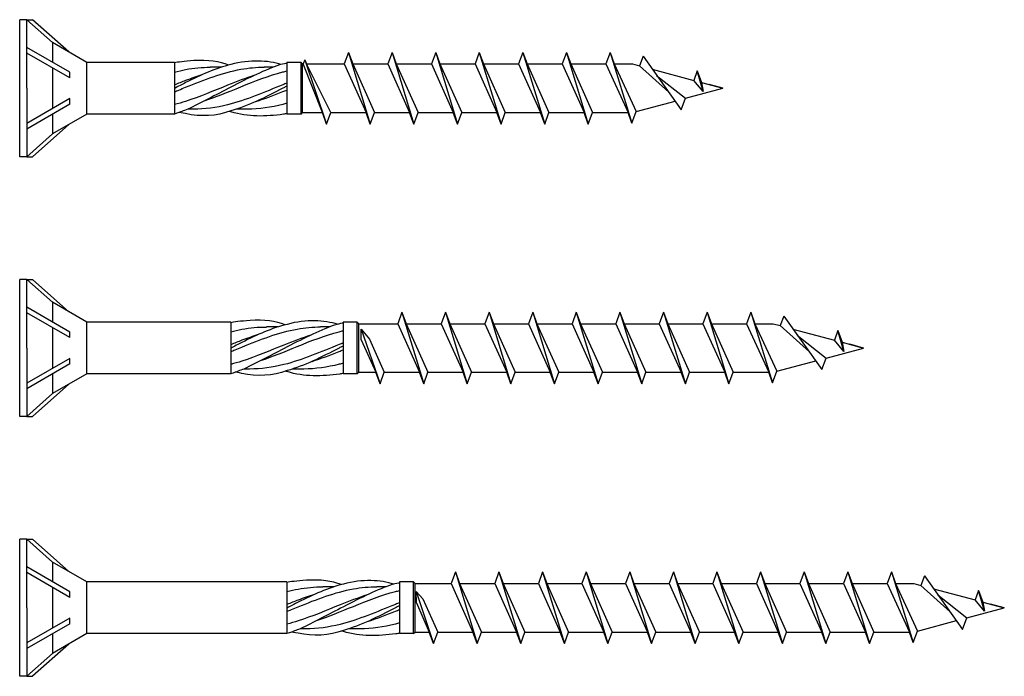
# Model space of a CAD drawing. Units: millimetres. Extents: x 1013 to 1689, y 100 to 2258.
# Drawn here: x 1094 to 1164, y 1681 to 1728 of the extents above; entities that cross this region are included whole.
import ezdxf

# ---------------------------------------------------------------- set-up
doc = ezdxf.new("R2010")
doc.units = ezdxf.units.MM
doc.layers.add('SuP-Sichtbare-Kanten', color=7, linetype='Continuous', lineweight=25)

msp = doc.modelspace()

# ---------------------------------------------------------------- linework, layer by layer
for p, q in [((1094.625, 1728.026), (1094.125, 1728.026)), ((1094.125, 1718.276), (1094.125, 1728.026)), ((1094.625, 1723.151), (1094.625, 1728.026)), ((1096.465, 1726.399), (1094.625, 1728.026)), ((1094.625, 1728.026), (1095.025, 1728.026)), ((1097.619, 1725.733), (1095.025, 1728.026)), ((1098.905, 1724.991), (1096.465, 1726.399)), ((1096.465, 1726.399), (1096.465, 1724.991)), ((1097.685, 1724.287), (1094.625, 1726.053)), ((1097.685, 1723.887), (1094.625, 1725.653)), ((1117.498, 1725.701), (1117.197, 1724.876)), ((1117.498, 1725.701), (1117.798, 1724.876)), ((1117.498, 1725.701), (1119.048, 1720.601)), ((1120.598, 1725.701), (1120.297, 1724.876)), ((1120.598, 1725.701), (1120.898, 1724.876)), ((1120.598, 1725.701), (1122.148, 1720.601)), ((1123.698, 1725.701), (1123.397, 1724.876)), ((1123.698, 1725.701), (1123.998, 1724.876)), ((1123.698, 1725.701), (1125.248, 1720.601)), ((1126.798, 1725.701), (1126.497, 1724.876)), ((1126.798, 1725.701), (1127.098, 1724.876)), ((1126.798, 1725.701), (1128.348, 1720.601)), ((1129.898, 1725.701), (1129.597, 1724.876)), ((1129.898, 1725.701), (1130.198, 1724.876)), ((1129.898, 1725.701), (1131.448, 1720.601)), ((1132.998, 1725.701), (1132.697, 1724.876)), ((1132.998, 1725.701), (1133.298, 1724.876)), ((1132.998, 1725.701), (1134.548, 1720.601)), ((1136.098, 1725.701), (1135.797, 1724.876)), ((1136.098, 1725.701), (1136.398, 1724.876)), ((1136.098, 1725.701), (1137.648, 1720.671)), ((1105.125, 1724.991), (1098.905, 1724.991)), ((1098.905, 1721.311), (1098.905, 1724.991)), ((1105.125, 1724.991), (1105.125, 1721.311)), ((1114.125, 1724.991), (1113.125, 1724.991)), ((1113.125, 1724.991), (1113.125, 1721.311)), ((1114.125, 1721.311), (1114.125, 1724.991)), ((1114.125, 1724.991), (1114.24, 1724.876)), ((1114.24, 1721.426), (1114.24, 1724.876)), ((1114.24, 1724.876), (1114.287, 1724.876)), ((1114.398, 1725.178), (1114.287, 1724.876)), ((1115.647, 1721.426), (1114.287, 1724.876)), ((1114.398, 1725.178), (1114.508, 1724.876)), ((1114.398, 1725.178), (1115.948, 1720.601)), ((1114.508, 1724.876), (1117.197, 1724.876)), ((1116.248, 1721.426), (1114.508, 1724.876)), ((1117.197, 1724.876), (1118.747, 1721.426)), ((1117.798, 1724.876), (1120.297, 1724.876)), ((1117.798, 1724.876), (1119.348, 1721.426)), ((1120.297, 1724.876), (1121.847, 1721.426)), ((1120.898, 1724.876), (1123.397, 1724.876)), ((1120.898, 1724.876), (1122.448, 1721.426)), ((1123.397, 1724.876), (1124.947, 1721.426)), ((1123.998, 1724.876), (1126.497, 1724.876)), ((1123.998, 1724.876), (1125.548, 1721.426)), ((1126.497, 1724.876), (1128.047, 1721.426)), ((1127.098, 1724.876), (1129.597, 1724.876)), ((1127.098, 1724.876), (1128.648, 1721.426)), ((1129.597, 1724.876), (1131.147, 1721.426)), ((1130.198, 1724.876), (1132.697, 1724.876)), ((1130.198, 1724.876), (1131.748, 1721.426)), ((1132.697, 1724.876), (1134.247, 1721.426)), ((1133.298, 1724.876), (1135.797, 1724.876)), ((1133.298, 1724.876), (1134.848, 1721.426)), ((1135.797, 1724.876), (1137.373, 1721.426)), ((1136.398, 1724.876), (1137.687, 1724.876)), ((1136.398, 1724.876), (1137.948, 1721.496)), ((1138.44, 1725.419), (1138.193, 1724.74)), ((1138.44, 1725.419), (1141.163, 1721.613)), ((1096.465, 1724.591), (1096.465, 1721.711)), ((1097.685, 1723.887), (1097.685, 1724.287)), ((1138.193, 1724.74), (1140.266, 1722.866)), ((1142.298, 1724.385), (1142.051, 1723.707)), ((1142.298, 1724.385), (1142.598, 1723.56)), ((1142.71, 1722.909), (1142.298, 1724.385)), ((1139.409, 1724.064), (1141.464, 1722.438)), ((1142.71, 1722.909), (1142.051, 1723.707)), ((1142.598, 1723.56), (1142.71, 1722.909)), ((1144.125, 1723.151), (1143.153, 1723.411)), ((1094.625, 1723.151), (1094.625, 1718.276)), ((1097.685, 1722.415), (1094.625, 1720.648)), ((1097.685, 1722.015), (1094.625, 1720.248)), ((1097.685, 1722.015), (1097.685, 1722.415)), ((1141.163, 1721.613), (1141.464, 1722.438)), ((1098.905, 1721.311), (1096.465, 1719.902)), ((1096.465, 1721.311), (1096.465, 1719.902)), ((1105.125, 1721.311), (1098.905, 1721.311)), ((1114.125, 1721.311), (1113.125, 1721.311)), ((1114.125, 1721.311), (1114.24, 1721.426)), ((1114.24, 1721.426), (1115.647, 1721.426)), ((1115.948, 1720.601), (1115.647, 1721.426)), ((1115.948, 1720.601), (1116.248, 1721.426)), ((1116.248, 1721.426), (1118.747, 1721.426)), ((1119.048, 1720.601), (1118.747, 1721.426)), ((1119.048, 1720.601), (1119.348, 1721.426)), ((1119.348, 1721.426), (1121.847, 1721.426)), ((1122.148, 1720.601), (1121.847, 1721.426)), ((1122.148, 1720.601), (1122.448, 1721.426)), ((1122.448, 1721.426), (1124.947, 1721.426)), ((1125.248, 1720.601), (1124.947, 1721.426)), ((1125.248, 1720.601), (1125.548, 1721.426)), ((1125.548, 1721.426), (1128.047, 1721.426)), ((1128.348, 1720.601), (1128.047, 1721.426)), ((1128.348, 1720.601), (1128.648, 1721.426)), ((1128.648, 1721.426), (1131.147, 1721.426)), ((1131.448, 1720.601), (1131.147, 1721.426)), ((1131.448, 1720.601), (1131.748, 1721.426)), ((1131.748, 1721.426), (1134.247, 1721.426)), ((1134.548, 1720.601), (1134.247, 1721.426)), ((1134.548, 1720.601), (1134.848, 1721.426)), ((1134.848, 1721.426), (1137.373, 1721.426)), ((1137.648, 1720.671), (1137.373, 1721.426)), ((1137.648, 1720.671), (1137.948, 1721.496)), ((1096.465, 1719.902), (1094.625, 1718.276)), ((1097.619, 1720.569), (1095.025, 1718.276)), ((1094.625, 1718.276), (1094.125, 1718.276)), ((1094.625, 1718.276), (1095.025, 1718.276)), ((1094.625, 1709.544), (1094.125, 1709.544)), ((1094.125, 1699.794), (1094.125, 1709.544)), ((1094.625, 1704.669), (1094.625, 1709.544)), ((1096.465, 1707.918), (1094.625, 1709.544)), ((1094.625, 1709.544), (1095.025, 1709.544)), ((1097.619, 1707.251), (1095.025, 1709.544)), ((1097.685, 1705.805), (1094.625, 1707.572)), ((1098.905, 1706.509), (1096.465, 1707.918)), ((1096.465, 1707.918), (1096.465, 1706.509)), ((1097.685, 1705.405), (1094.625, 1707.172)), ((1121.298, 1707.219), (1120.997, 1706.394)), ((1121.298, 1707.219), (1121.598, 1706.394)), ((1121.298, 1707.219), (1122.848, 1702.119)), ((1124.398, 1707.219), (1124.097, 1706.394)), ((1124.398, 1707.219), (1124.698, 1706.394)), ((1124.398, 1707.219), (1125.948, 1702.119)), ((1127.498, 1707.219), (1127.197, 1706.394)), ((1127.498, 1707.219), (1127.798, 1706.394)), ((1127.498, 1707.219), (1129.048, 1702.119)), ((1130.598, 1707.219), (1130.297, 1706.394)), ((1130.598, 1707.219), (1130.898, 1706.394)), ((1130.598, 1707.219), (1132.148, 1702.119)), ((1133.698, 1707.219), (1133.397, 1706.394)), ((1133.698, 1707.219), (1133.998, 1706.394)), ((1133.698, 1707.219), (1135.248, 1702.119)), ((1136.798, 1707.219), (1136.497, 1706.394)), ((1136.798, 1707.219), (1137.098, 1706.394)), ((1136.798, 1707.219), (1138.348, 1702.119)), ((1139.898, 1707.219), (1139.597, 1706.394)), ((1139.898, 1707.219), (1140.198, 1706.394)), ((1139.898, 1707.219), (1141.448, 1702.119)), ((1142.998, 1707.219), (1142.697, 1706.394)), ((1142.998, 1707.219), (1143.298, 1706.394)), ((1142.998, 1707.219), (1144.548, 1702.119)), ((1146.098, 1707.219), (1145.797, 1706.394)), ((1146.098, 1707.219), (1146.398, 1706.394)), ((1146.098, 1707.219), (1147.648, 1702.189)), ((1148.44, 1706.937), (1148.193, 1706.258)), ((1148.44, 1706.937), (1151.163, 1703.131)), ((1096.465, 1706.109), (1096.465, 1703.229)), ((1109.125, 1706.509), (1098.905, 1706.509)), ((1098.905, 1702.829), (1098.905, 1706.509)), ((1109.125, 1706.509), (1109.125, 1702.829)), ((1118.125, 1706.509), (1117.125, 1706.509)), ((1117.125, 1706.509), (1117.125, 1702.829)), ((1118.125, 1702.829), (1118.125, 1706.509)), ((1118.125, 1706.509), (1118.24, 1706.394)), ((1118.24, 1702.944), (1118.24, 1706.394)), ((1118.24, 1706.394), (1120.997, 1706.394)), ((1118.407, 1706.012), (1119.748, 1702.119)), ((1118.407, 1705.259), (1118.407, 1706.012)), ((1118.407, 1706.012), (1118.986, 1705.308)), ((1120.997, 1706.394), (1122.547, 1702.944)), ((1121.598, 1706.394), (1124.097, 1706.394)), ((1121.598, 1706.394), (1123.148, 1702.944)), ((1124.097, 1706.394), (1125.647, 1702.944)), ((1124.698, 1706.394), (1127.197, 1706.394)), ((1124.698, 1706.394), (1126.248, 1702.944)), ((1127.197, 1706.394), (1128.747, 1702.944)), ((1127.798, 1706.394), (1130.297, 1706.394)), ((1127.798, 1706.394), (1129.348, 1702.944)), ((1130.297, 1706.394), (1131.847, 1702.944)), ((1130.898, 1706.394), (1133.397, 1706.394)), ((1130.898, 1706.394), (1132.448, 1702.944)), ((1133.397, 1706.394), (1134.947, 1702.944)), ((1133.998, 1706.394), (1136.497, 1706.394)), ((1133.998, 1706.394), (1135.548, 1702.944)), ((1136.497, 1706.394), (1138.047, 1702.944)), ((1137.098, 1706.394), (1139.597, 1706.394)), ((1137.098, 1706.394), (1138.648, 1702.944)), ((1139.597, 1706.394), (1141.147, 1702.944)), ((1140.198, 1706.394), (1142.697, 1706.394)), ((1140.198, 1706.394), (1141.748, 1702.944)), ((1142.697, 1706.394), (1144.247, 1702.944)), ((1143.298, 1706.394), (1145.797, 1706.394)), ((1143.298, 1706.394), (1144.848, 1702.944)), ((1145.797, 1706.394), (1147.373, 1702.944)), ((1146.398, 1706.394), (1147.687, 1706.394)), ((1146.398, 1706.394), (1147.948, 1703.014)), ((1148.193, 1706.258), (1150.266, 1704.385)), ((1152.298, 1705.903), (1152.051, 1705.225)), ((1152.298, 1705.903), (1152.598, 1705.078)), ((1152.71, 1704.427), (1152.298, 1705.903)), ((1097.685, 1705.405), (1097.685, 1705.805)), ((1118.407, 1705.259), (1119.447, 1702.944)), ((1118.986, 1705.308), (1120.048, 1702.944)), ((1149.409, 1705.582), (1151.464, 1703.956)), ((1152.71, 1704.427), (1152.051, 1705.225)), ((1094.625, 1704.669), (1094.625, 1699.794)), ((1152.598, 1705.078), (1152.71, 1704.427)), ((1154.125, 1704.669), (1153.153, 1704.93)), ((1097.685, 1703.933), (1094.625, 1702.166)), ((1097.685, 1703.533), (1097.685, 1703.933)), ((1151.163, 1703.131), (1151.464, 1703.956)), ((1097.685, 1703.533), (1094.625, 1701.766)), ((1098.905, 1702.829), (1096.465, 1701.421)), ((1096.465, 1702.829), (1096.465, 1701.421)), ((1109.125, 1702.829), (1098.905, 1702.829)), ((1118.125, 1702.829), (1117.125, 1702.829)), ((1118.125, 1702.829), (1118.24, 1702.944)), ((1118.24, 1702.944), (1119.447, 1702.944)), ((1119.748, 1702.119), (1119.447, 1702.944)), ((1119.748, 1702.119), (1120.048, 1702.944)), ((1120.048, 1702.944), (1122.547, 1702.944)), ((1122.848, 1702.119), (1122.547, 1702.944)), ((1122.848, 1702.119), (1123.148, 1702.944)), ((1123.148, 1702.944), (1125.647, 1702.944)), ((1125.948, 1702.119), (1125.647, 1702.944)), ((1125.948, 1702.119), (1126.248, 1702.944)), ((1126.248, 1702.944), (1128.747, 1702.944)), ((1129.048, 1702.119), (1128.747, 1702.944)), ((1129.048, 1702.119), (1129.348, 1702.944)), ((1129.348, 1702.944), (1131.847, 1702.944)), ((1132.148, 1702.119), (1131.847, 1702.944)), ((1132.148, 1702.119), (1132.448, 1702.944)), ((1132.448, 1702.944), (1134.947, 1702.944)), ((1135.248, 1702.119), (1134.947, 1702.944)), ((1135.248, 1702.119), (1135.548, 1702.944)), ((1135.548, 1702.944), (1138.047, 1702.944)), ((1138.348, 1702.119), (1138.047, 1702.944)), ((1138.348, 1702.119), (1138.648, 1702.944)), ((1138.648, 1702.944), (1141.147, 1702.944)), ((1141.448, 1702.119), (1141.147, 1702.944)), ((1141.448, 1702.119), (1141.748, 1702.944)), ((1141.748, 1702.944), (1144.247, 1702.944)), ((1144.548, 1702.119), (1144.247, 1702.944)), ((1144.548, 1702.119), (1144.848, 1702.944)), ((1144.848, 1702.944), (1147.373, 1702.944)), ((1147.648, 1702.189), (1147.373, 1702.944)), ((1147.648, 1702.189), (1147.948, 1703.014)), ((1097.619, 1702.087), (1095.025, 1699.794)), ((1096.465, 1701.421), (1094.625, 1699.794)), ((1094.625, 1699.794), (1094.125, 1699.794)), ((1094.625, 1699.794), (1095.025, 1699.794)), ((1094.625, 1691.062), (1094.125, 1691.062)), ((1094.125, 1681.312), (1094.125, 1691.062)), ((1094.625, 1686.187), (1094.625, 1691.062)), ((1096.465, 1689.436), (1094.625, 1691.062)), ((1094.625, 1691.062), (1095.025, 1691.062)), ((1097.619, 1688.77), (1095.025, 1691.062)), ((1098.905, 1688.027), (1096.465, 1689.436)), ((1096.465, 1689.436), (1096.465, 1688.027)), ((1097.685, 1687.323), (1094.625, 1689.09)), ((1097.685, 1686.923), (1094.625, 1688.69)), ((1125.098, 1688.737), (1124.797, 1687.912)), ((1125.098, 1688.737), (1125.398, 1687.912)), ((1125.098, 1688.737), (1126.648, 1683.637)), ((1128.198, 1688.737), (1127.897, 1687.912)), ((1128.198, 1688.737), (1128.498, 1687.912)), ((1128.198, 1688.737), (1129.748, 1683.637)), ((1131.298, 1688.737), (1130.997, 1687.912)), ((1131.298, 1688.737), (1131.598, 1687.912)), ((1131.298, 1688.737), (1132.848, 1683.637)), ((1134.398, 1688.737), (1134.097, 1687.912)), ((1134.398, 1688.737), (1134.698, 1687.912)), ((1134.398, 1688.737), (1135.948, 1683.637)), ((1137.498, 1688.737), (1137.197, 1687.912)), ((1137.498, 1688.737), (1137.798, 1687.912)), ((1137.498, 1688.737), (1139.048, 1683.637)), ((1140.598, 1688.737), (1140.297, 1687.912)), ((1140.598, 1688.737), (1140.898, 1687.912)), ((1140.598, 1688.737), (1142.148, 1683.637)), ((1143.698, 1688.737), (1143.397, 1687.912)), ((1143.698, 1688.737), (1143.998, 1687.912)), ((1143.698, 1688.737), (1145.248, 1683.637)), ((1146.798, 1688.737), (1146.497, 1687.912)), ((1146.798, 1688.737), (1147.098, 1687.912)), ((1146.798, 1688.737), (1148.348, 1683.637)), ((1149.898, 1688.737), (1149.597, 1687.912)), ((1149.898, 1688.737), (1150.198, 1687.912)), ((1149.898, 1688.737), (1151.448, 1683.637)), ((1152.998, 1688.737), (1152.697, 1687.912)), ((1152.998, 1688.737), (1153.298, 1687.912)), ((1152.998, 1688.737), (1154.548, 1683.637)), ((1156.098, 1688.737), (1155.797, 1687.912)), ((1156.098, 1688.737), (1156.398, 1687.912)), ((1156.098, 1688.737), (1157.648, 1683.707)), ((1158.44, 1688.455), (1158.193, 1687.777)), ((1158.44, 1688.455), (1161.163, 1684.649)), ((1113.125, 1688.027), (1098.905, 1688.027)), ((1098.905, 1684.347), (1098.905, 1688.027)), ((1113.125, 1688.027), (1113.125, 1684.347)), ((1122.125, 1688.027), (1121.125, 1688.027)), ((1121.125, 1688.027), (1121.125, 1684.347)), ((1122.125, 1684.347), (1122.125, 1688.027)), ((1122.125, 1688.027), (1122.24, 1687.912)), ((1122.24, 1684.462), (1122.24, 1687.912)), ((1122.24, 1687.912), (1124.797, 1687.912)), ((1124.797, 1687.912), (1126.347, 1684.462)), ((1125.398, 1687.912), (1127.897, 1687.912)), ((1125.398, 1687.912), (1126.948, 1684.462)), ((1127.897, 1687.912), (1129.447, 1684.462)), ((1128.498, 1687.912), (1130.997, 1687.912)), ((1128.498, 1687.912), (1130.048, 1684.462)), ((1130.997, 1687.912), (1132.547, 1684.462)), ((1131.598, 1687.912), (1134.097, 1687.912)), ((1131.598, 1687.912), (1133.148, 1684.462)), ((1134.097, 1687.912), (1135.647, 1684.462)), ((1134.698, 1687.912), (1137.197, 1687.912)), ((1134.698, 1687.912), (1136.248, 1684.462)), ((1137.197, 1687.912), (1138.747, 1684.462)), ((1137.798, 1687.912), (1140.297, 1687.912)), ((1137.798, 1687.912), (1139.348, 1684.462)), ((1140.297, 1687.912), (1141.847, 1684.462)), ((1140.898, 1687.912), (1143.397, 1687.912)), ((1140.898, 1687.912), (1142.448, 1684.462)), ((1143.397, 1687.912), (1144.947, 1684.462)), ((1143.998, 1687.912), (1146.497, 1687.912)), ((1143.998, 1687.912), (1145.548, 1684.462)), ((1146.497, 1687.912), (1148.047, 1684.462)), ((1147.098, 1687.912), (1149.597, 1687.912)), ((1147.098, 1687.912), (1148.648, 1684.462)), ((1149.597, 1687.912), (1151.147, 1684.462)), ((1150.198, 1687.912), (1152.697, 1687.912)), ((1150.198, 1687.912), (1151.748, 1684.462)), ((1152.697, 1687.912), (1154.247, 1684.462)), ((1153.298, 1687.912), (1155.797, 1687.912)), ((1153.298, 1687.912), (1154.848, 1684.462)), ((1155.797, 1687.912), (1157.373, 1684.462)), ((1156.398, 1687.912), (1157.687, 1687.912)), ((1156.398, 1687.912), (1157.948, 1684.532)), ((1158.193, 1687.777), (1160.266, 1685.903)), ((1096.465, 1687.627), (1096.465, 1684.747)), ((1097.685, 1686.923), (1097.685, 1687.323)), ((1122.31, 1687.344), (1123.548, 1683.637)), ((1122.331, 1686.534), (1122.31, 1687.344)), ((1122.31, 1687.344), (1122.786, 1686.826)), ((1159.409, 1687.101), (1161.464, 1685.474)), ((1162.298, 1687.422), (1162.051, 1686.743)), ((1162.298, 1687.422), (1162.598, 1686.597)), ((1162.71, 1685.946), (1162.298, 1687.422)), ((1122.331, 1686.534), (1123.247, 1684.462)), ((1122.786, 1686.826), (1123.848, 1684.462)), ((1162.71, 1685.946), (1162.051, 1686.743)), ((1162.598, 1686.597), (1162.71, 1685.946)), ((1164.125, 1686.187), (1163.153, 1686.448)), ((1094.625, 1686.187), (1094.625, 1681.312)), ((1097.685, 1685.452), (1094.625, 1683.685)), ((1097.685, 1685.052), (1094.625, 1683.285)), ((1097.685, 1685.052), (1097.685, 1685.452)), ((1161.163, 1684.649), (1161.464, 1685.474)), ((1098.905, 1684.347), (1096.465, 1682.939)), ((1096.465, 1684.347), (1096.465, 1682.939)), ((1113.125, 1684.347), (1098.905, 1684.347)), ((1122.125, 1684.347), (1121.125, 1684.347)), ((1122.125, 1684.347), (1122.24, 1684.462)), ((1122.24, 1684.462), (1123.247, 1684.462)), ((1123.548, 1683.637), (1123.247, 1684.462)), ((1123.548, 1683.637), (1123.848, 1684.462)), ((1123.848, 1684.462), (1126.347, 1684.462)), ((1126.648, 1683.637), (1126.347, 1684.462)), ((1126.648, 1683.637), (1126.948, 1684.462)), ((1126.948, 1684.462), (1129.447, 1684.462)), ((1129.748, 1683.637), (1129.447, 1684.462)), ((1129.748, 1683.637), (1130.048, 1684.462)), ((1130.048, 1684.462), (1132.547, 1684.462)), ((1132.848, 1683.637), (1132.547, 1684.462)), ((1132.848, 1683.637), (1133.148, 1684.462)), ((1133.148, 1684.462), (1135.647, 1684.462)), ((1135.948, 1683.637), (1135.647, 1684.462)), ((1135.948, 1683.637), (1136.248, 1684.462)), ((1136.248, 1684.462), (1138.747, 1684.462)), ((1139.048, 1683.637), (1138.747, 1684.462)), ((1139.048, 1683.637), (1139.348, 1684.462)), ((1139.348, 1684.462), (1141.847, 1684.462)), ((1142.148, 1683.637), (1141.847, 1684.462)), ((1142.148, 1683.637), (1142.448, 1684.462)), ((1142.448, 1684.462), (1144.947, 1684.462)), ((1145.248, 1683.637), (1144.947, 1684.462)), ((1145.248, 1683.637), (1145.548, 1684.462)), ((1145.548, 1684.462), (1148.047, 1684.462)), ((1148.348, 1683.637), (1148.047, 1684.462)), ((1148.348, 1683.637), (1148.648, 1684.462)), ((1148.648, 1684.462), (1151.147, 1684.462)), ((1151.448, 1683.637), (1151.147, 1684.462)), ((1151.448, 1683.637), (1151.748, 1684.462)), ((1151.748, 1684.462), (1154.247, 1684.462)), ((1154.548, 1683.637), (1154.247, 1684.462)), ((1154.548, 1683.637), (1154.848, 1684.462)), ((1154.848, 1684.462), (1157.373, 1684.462)), ((1157.648, 1683.707), (1157.373, 1684.462)), ((1157.648, 1683.707), (1157.948, 1684.532)), ((1097.619, 1683.605), (1095.025, 1681.312)), ((1096.465, 1682.939), (1094.625, 1681.312)), ((1094.625, 1681.312), (1094.125, 1681.312)), ((1094.625, 1681.312), (1095.025, 1681.312))]:
    msp.add_line(p, q)
at = {"linetype": 'Continuous'}
for p, q in [((1137.687, 1724.876), (1138.193, 1724.74)), ((1139.099, 1724.497), (1142.051, 1723.707)), ((1142.598, 1723.56), (1144.125, 1723.151)), ((1141.464, 1722.438), (1144.125, 1723.151)), ((1137.948, 1721.496), (1140.716, 1722.237)), ((1147.687, 1706.394), (1148.193, 1706.258)), ((1149.099, 1706.016), (1152.051, 1705.225)), ((1151.464, 1703.956), (1154.125, 1704.669)), ((1152.598, 1705.078), (1154.125, 1704.669)), ((1147.948, 1703.014), (1150.716, 1703.756)), ((1157.687, 1687.912), (1158.193, 1687.777)), ((1159.099, 1687.534), (1162.051, 1686.743)), ((1162.598, 1686.597), (1164.125, 1686.187)), ((1161.464, 1685.474), (1164.125, 1686.187)), ((1157.948, 1684.532), (1160.716, 1685.274))]:
    msp.add_line(p, q, dxfattribs=at)
at = {"layer": 'SuP-Sichtbare-Kanten'}
for p, q in [((1108.482, 1724.649), (1107.676, 1724.649)), ((1112.165, 1724.649), (1111.517, 1724.649)), ((1106.474, 1721.653), (1106.07, 1721.653)), ((1110.315, 1721.653), (1109.508, 1721.653)), ((1112.482, 1706.167), (1111.676, 1706.167)), ((1116.165, 1706.167), (1115.517, 1706.167)), ((1110.474, 1703.171), (1110.07, 1703.171)), ((1114.315, 1703.171), (1113.508, 1703.171)), ((1116.482, 1687.686), (1115.676, 1687.686)), ((1120.165, 1687.686), (1119.517, 1687.686)), ((1114.474, 1684.689), (1114.07, 1684.689)), ((1118.315, 1684.689), (1117.508, 1684.689))]:
    msp.add_line(p, q, dxfattribs=at)
for points, knots in [([(1112.723, 1724.834), (1111.789, 1725.125), (1110.502, 1725.214), (1109.135, 1724.832), (1108.064, 1724.573), (1106.993, 1724.089), (1105.922, 1723.546), (1105.657, 1723.411), (1105.391, 1723.273), (1105.125, 1723.133)], [0.039732, 0.039732, 0.039732, 0.039732, 1.009132, 1.009132, 1.009132, 1.884956, 1.884956, 1.884956, 2.102431, 2.102431, 2.102431, 2.102431]), ([(1108.995, 1724.797), (1108.327, 1725.062), (1107.517, 1725.166), (1106.504, 1725.113), (1105.826, 1725.042), (1105.338, 1725.02), (1105.125, 1724.948)], [1.047198, 1.047198, 1.047198, 1.047198, 1.884956, 1.884956, 1.884956, 2.102431, 2.102431, 2.102431, 2.102431]), ([(1113.125, 1724.921), (1113.029, 1724.909), (1112.91, 1724.881), (1112.605, 1724.805), (1111.603, 1724.478), (1110.369, 1723.862), (1109.135, 1723.223), (1108.064, 1722.668), (1106.993, 1722.109), (1106.07, 1721.653), (1105.738, 1721.542), (1105.629, 1721.48), (1105.125, 1721.311)], [-0.07854, -0.07854, -0.07854, -0.07854, 0, 0, 0, 1.009132, 1.009132, 1.009132, 1.884956, 1.884956, 1.884956, 2.102431, 2.102431, 2.102431, 2.102431]), ([(1105.125, 1722.892), (1105.229, 1722.935), (1105.334, 1722.978), (1105.438, 1723.021), (1105.6, 1723.087), (1105.761, 1723.153), (1105.922, 1723.219), (1107.232, 1723.753), (1108.542, 1724.262), (1109.851, 1724.497), (1110.407, 1724.597), (1110.962, 1724.647), (1111.517, 1724.647)], [-2.102431, -2.102431, -2.102431, -2.102431, -2.016961, -2.016961, -2.016961, -1.884956, -1.884956, -1.884956, -0.813848, -0.813848, -0.813848, -0.359687, -0.359687, -0.359687, -0.359687]), ([(1105.125, 1724.298), (1105.391, 1724.369), (1105.657, 1724.431), (1105.922, 1724.481), (1106.507, 1724.591), (1107.092, 1724.645), (1107.676, 1724.644)], [-2.1024312, -2.1024312, -2.1024312, -2.1024312, -1.8849556, -1.8849556, -1.8849556, -1.4068844, -1.4068844, -1.4068844, -1.4068844]), ([(1107.075, 1724.1), (1106.691, 1723.979), (1106.307, 1723.843), (1105.922, 1723.697), (1105.657, 1723.596), (1105.391, 1723.49), (1105.125, 1723.381)], [1.5707963, 1.5707963, 1.5707963, 1.5707963, 1.8849556, 1.8849556, 1.8849556, 2.1024312, 2.1024312, 2.1024312, 2.1024312]), ([(1107.305, 1722.277), (1108, 1722.495), (1108.926, 1722.878), (1109.851, 1723.255), (1110.846, 1723.66), (1111.842, 1724.051), (1112.837, 1724.309), (1112.933, 1724.333), (1113.029, 1724.357), (1113.125, 1724.38)], [-1.570796, -1.570796, -1.570796, -1.570796, -0.813848, -0.813848, -0.813848, 0, 0, 0, 0.07854, 0.07854, 0.07854, 0.07854]), ([(1110.828, 1724.07), (1110.188, 1723.864), (1109.548, 1723.619), (1108.908, 1723.36), (1107.913, 1722.957), (1106.918, 1722.534), (1105.922, 1722.216), (1105.657, 1722.131), (1105.391, 1722.054), (1105.125, 1721.982)], [0.547699, 0.547699, 0.547699, 0.547699, 1.071107, 1.071107, 1.071107, 1.884956, 1.884956, 1.884956, 2.102431, 2.102431, 2.102431, 2.102431]), ([(1113.125, 1723.511), (1113.029, 1723.472), (1112.933, 1723.434), (1112.837, 1723.395), (1111.527, 1722.868), (1110.217, 1722.3), (1108.908, 1721.971), (1108.096, 1721.767), (1107.285, 1721.655), (1106.474, 1721.653)], [-0.07854, -0.07854, -0.07854, -0.07854, 0, 0, 0, 1.071107, 1.071107, 1.071107, 1.734708, 1.734708, 1.734708, 1.734708]), ([(1113.125, 1723.3), (1113.105, 1723.29), (1113.084, 1723.279), (1113.064, 1723.269), (1112.988, 1723.229), (1112.913, 1723.19), (1112.837, 1723.151), (1111.603, 1722.511), (1110.369, 1721.882), (1109.135, 1721.542), (1108.111, 1721.149), (1106.993, 1721.106), (1105.922, 1721.342), (1105.669, 1721.383), (1105.464, 1721.429), (1105.466, 1721.43)], [-0.07854, -0.07854, -0.07854, -0.07854, -0.06204, -0.06204, -0.06204, 0, 0, 0, 1.009132, 1.009132, 1.009132, 1.884956, 1.884956, 1.884956, 2.092213, 2.092213, 2.092213, 2.092213]), ([(1110.916, 1722.201), (1111.556, 1722.403), (1112.196, 1722.648), (1112.837, 1722.906), (1112.933, 1722.945), (1113.029, 1722.984), (1113.125, 1723.023)], [-0.5235988, -0.5235988, -0.5235988, -0.5235988, 0, 0, 0, 0.0785398, 0.0785398, 0.0785398, 0.0785398]), ([(1113.125, 1722.072), (1113.029, 1722.044), (1112.933, 1722.018), (1112.837, 1721.993), (1111.996, 1721.775), (1111.155, 1721.659), (1110.315, 1721.657)], [-0.0785398, -0.0785398, -0.0785398, -0.0785398, 0, 0, 0, 0.6875107, 0.6875107, 0.6875107, 0.6875107]), ([(1113.125, 1721.345), (1113.046, 1721.322), (1112.951, 1721.307), (1112.875, 1721.297), (1111.603, 1721.129), (1110.369, 1721.085), (1109.135, 1721.469), (1109.089, 1721.48), (1109.042, 1721.492), (1109.018, 1721.498)], [-0.026032, -0.026032, -0.026032, -0.026032, 0, 0, 0, 1.009132, 1.009132, 1.009132, 1.047198, 1.047198, 1.047198, 1.047198]), ([(1116.723, 1706.353), (1115.789, 1706.644), (1114.502, 1706.732), (1113.135, 1706.351), (1112.064, 1706.092), (1110.993, 1705.607), (1109.922, 1705.064), (1109.657, 1704.93), (1109.391, 1704.791), (1109.125, 1704.651)], [0.039732, 0.039732, 0.039732, 0.039732, 1.009132, 1.009132, 1.009132, 1.884956, 1.884956, 1.884956, 2.102431, 2.102431, 2.102431, 2.102431]), ([(1112.995, 1706.316), (1112.327, 1706.58), (1111.517, 1706.684), (1110.504, 1706.631), (1109.826, 1706.56), (1109.338, 1706.538), (1109.125, 1706.467)], [1.047198, 1.047198, 1.047198, 1.047198, 1.884956, 1.884956, 1.884956, 2.102431, 2.102431, 2.102431, 2.102431]), ([(1117.125, 1706.439), (1117.029, 1706.428), (1116.91, 1706.399), (1116.605, 1706.323), (1115.603, 1705.996), (1114.369, 1705.381), (1113.135, 1704.741), (1112.064, 1704.187), (1110.993, 1703.628), (1110.07, 1703.171), (1109.738, 1703.06), (1109.629, 1702.998), (1109.125, 1702.829)], [-0.07854, -0.07854, -0.07854, -0.07854, 0, 0, 0, 1.009132, 1.009132, 1.009132, 1.884956, 1.884956, 1.884956, 2.102431, 2.102431, 2.102431, 2.102431]), ([(1109.125, 1704.41), (1109.229, 1704.453), (1109.334, 1704.496), (1109.438, 1704.539), (1109.6, 1704.605), (1109.761, 1704.671), (1109.922, 1704.737), (1111.232, 1705.272), (1112.542, 1705.781), (1113.851, 1706.015), (1114.407, 1706.115), (1114.962, 1706.165), (1115.517, 1706.166)], [-2.102431, -2.102431, -2.102431, -2.102431, -2.016961, -2.016961, -2.016961, -1.884956, -1.884956, -1.884956, -0.813848, -0.813848, -0.813848, -0.359687, -0.359687, -0.359687, -0.359687]), ([(1109.125, 1705.816), (1109.391, 1705.888), (1109.657, 1705.949), (1109.922, 1705.999), (1110.507, 1706.109), (1111.092, 1706.163), (1111.676, 1706.162)], [-2.1024312, -2.1024312, -2.1024312, -2.1024312, -1.8849556, -1.8849556, -1.8849556, -1.4068844, -1.4068844, -1.4068844, -1.4068844]), ([(1111.075, 1705.619), (1110.691, 1705.498), (1110.307, 1705.362), (1109.922, 1705.216), (1109.657, 1705.114), (1109.391, 1705.009), (1109.125, 1704.9)], [1.5707963, 1.5707963, 1.5707963, 1.5707963, 1.8849556, 1.8849556, 1.8849556, 2.1024312, 2.1024312, 2.1024312, 2.1024312]), ([(1114.828, 1705.589), (1114.188, 1705.383), (1113.548, 1705.137), (1112.908, 1704.878), (1111.913, 1704.476), (1110.918, 1704.052), (1109.922, 1703.734), (1109.657, 1703.649), (1109.391, 1703.572), (1109.125, 1703.501)], [0.547699, 0.547699, 0.547699, 0.547699, 1.071107, 1.071107, 1.071107, 1.884956, 1.884956, 1.884956, 2.102431, 2.102431, 2.102431, 2.102431]), ([(1111.305, 1703.795), (1112, 1704.014), (1112.926, 1704.396), (1113.851, 1704.773), (1114.846, 1705.178), (1115.842, 1705.569), (1116.837, 1705.827), (1116.933, 1705.852), (1117.029, 1705.875), (1117.125, 1705.898)], [-1.570796, -1.570796, -1.570796, -1.570796, -0.813848, -0.813848, -0.813848, 0, 0, 0, 0.07854, 0.07854, 0.07854, 0.07854]), ([(1117.125, 1704.819), (1117.105, 1704.808), (1117.084, 1704.798), (1117.064, 1704.787), (1116.988, 1704.748), (1116.913, 1704.708), (1116.837, 1704.669), (1115.603, 1704.03), (1114.369, 1703.4), (1113.135, 1703.06), (1112.111, 1702.668), (1110.993, 1702.625), (1109.922, 1702.861), (1109.669, 1702.901), (1109.464, 1702.948), (1109.466, 1702.948)], [-0.07854, -0.07854, -0.07854, -0.07854, -0.06204, -0.06204, -0.06204, 0, 0, 0, 1.009132, 1.009132, 1.009132, 1.884956, 1.884956, 1.884956, 2.092213, 2.092213, 2.092213, 2.092213]), ([(1117.125, 1705.029), (1117.029, 1704.991), (1116.933, 1704.952), (1116.837, 1704.914), (1115.527, 1704.386), (1114.217, 1703.818), (1112.908, 1703.489), (1112.096, 1703.285), (1111.285, 1703.173), (1110.474, 1703.172)], [-0.07854, -0.07854, -0.07854, -0.07854, 0, 0, 0, 1.071107, 1.071107, 1.071107, 1.734708, 1.734708, 1.734708, 1.734708]), ([(1114.916, 1703.719), (1115.556, 1703.922), (1116.196, 1704.167), (1116.837, 1704.425), (1116.933, 1704.463), (1117.029, 1704.502), (1117.125, 1704.542)], [-0.5235988, -0.5235988, -0.5235988, -0.5235988, 0, 0, 0, 0.0785398, 0.0785398, 0.0785398, 0.0785398]), ([(1117.125, 1703.59), (1117.029, 1703.562), (1116.933, 1703.536), (1116.837, 1703.511), (1115.996, 1703.294), (1115.155, 1703.178), (1114.315, 1703.175)], [-0.0785398, -0.0785398, -0.0785398, -0.0785398, 0, 0, 0, 0.6875107, 0.6875107, 0.6875107, 0.6875107]), ([(1117.125, 1702.864), (1117.046, 1702.84), (1116.951, 1702.825), (1116.875, 1702.816), (1115.603, 1702.647), (1114.369, 1702.603), (1113.135, 1702.987), (1113.089, 1702.999), (1113.042, 1703.01), (1113.018, 1703.017)], [-0.026032, -0.026032, -0.026032, -0.026032, 0, 0, 0, 1.009132, 1.009132, 1.009132, 1.047198, 1.047198, 1.047198, 1.047198]), ([(1120.723, 1687.871), (1119.789, 1688.162), (1118.502, 1688.251), (1117.135, 1687.869), (1116.064, 1687.61), (1114.993, 1687.126), (1113.922, 1686.583), (1113.657, 1686.448), (1113.391, 1686.31), (1113.125, 1686.169)], [0.039732, 0.039732, 0.039732, 0.039732, 1.009132, 1.009132, 1.009132, 1.884956, 1.884956, 1.884956, 2.102431, 2.102431, 2.102431, 2.102431]), ([(1116.995, 1687.834), (1116.327, 1688.098), (1115.517, 1688.202), (1114.504, 1688.149), (1113.826, 1688.078), (1113.338, 1688.057), (1113.125, 1687.985)], [1.047198, 1.047198, 1.047198, 1.047198, 1.884956, 1.884956, 1.884956, 2.102431, 2.102431, 2.102431, 2.102431]), ([(1121.125, 1687.957), (1121.029, 1687.946), (1120.91, 1687.918), (1120.605, 1687.841), (1119.603, 1687.514), (1118.369, 1686.899), (1117.135, 1686.26), (1116.064, 1685.705), (1114.993, 1685.146), (1114.07, 1684.689), (1113.738, 1684.578), (1113.629, 1684.517), (1113.125, 1684.347)], [-0.07854, -0.07854, -0.07854, -0.07854, 0, 0, 0, 1.009132, 1.009132, 1.009132, 1.884956, 1.884956, 1.884956, 2.102431, 2.102431, 2.102431, 2.102431]), ([(1113.125, 1685.929), (1113.229, 1685.972), (1113.334, 1686.014), (1113.438, 1686.057), (1113.6, 1686.124), (1113.761, 1686.19), (1113.922, 1686.256), (1115.232, 1686.79), (1116.542, 1687.299), (1117.851, 1687.534), (1118.407, 1687.633), (1118.962, 1687.684), (1119.517, 1687.684)], [-2.102431, -2.102431, -2.102431, -2.102431, -2.016961, -2.016961, -2.016961, -1.884956, -1.884956, -1.884956, -0.813848, -0.813848, -0.813848, -0.359687, -0.359687, -0.359687, -0.359687]), ([(1113.125, 1687.335), (1113.391, 1687.406), (1113.657, 1687.468), (1113.922, 1687.518), (1114.507, 1687.627), (1115.092, 1687.681), (1115.676, 1687.681)], [-2.1024312, -2.1024312, -2.1024312, -2.1024312, -1.8849556, -1.8849556, -1.8849556, -1.4068844, -1.4068844, -1.4068844, -1.4068844]), ([(1115.075, 1687.137), (1114.691, 1687.016), (1114.307, 1686.88), (1113.922, 1686.734), (1113.657, 1686.633), (1113.391, 1686.527), (1113.125, 1686.418)], [1.5707963, 1.5707963, 1.5707963, 1.5707963, 1.8849556, 1.8849556, 1.8849556, 2.1024312, 2.1024312, 2.1024312, 2.1024312]), ([(1118.828, 1687.107), (1118.188, 1686.901), (1117.548, 1686.655), (1116.908, 1686.397), (1115.913, 1685.994), (1114.918, 1685.57), (1113.922, 1685.253), (1113.657, 1685.168), (1113.391, 1685.091), (1113.125, 1685.019)], [0.547699, 0.547699, 0.547699, 0.547699, 1.071107, 1.071107, 1.071107, 1.884956, 1.884956, 1.884956, 2.102431, 2.102431, 2.102431, 2.102431]), ([(1115.305, 1685.313), (1116, 1685.532), (1116.926, 1685.914), (1117.851, 1686.291), (1118.846, 1686.697), (1119.842, 1687.087), (1120.837, 1687.345), (1120.933, 1687.37), (1121.029, 1687.394), (1121.125, 1687.416)], [-1.570796, -1.570796, -1.570796, -1.570796, -0.813848, -0.813848, -0.813848, 0, 0, 0, 0.07854, 0.07854, 0.07854, 0.07854]), ([(1121.125, 1686.337), (1121.105, 1686.326), (1121.084, 1686.316), (1121.064, 1686.306), (1120.988, 1686.266), (1120.913, 1686.227), (1120.837, 1686.187), (1119.603, 1685.548), (1118.369, 1684.919), (1117.135, 1684.578), (1116.111, 1684.186), (1114.993, 1684.143), (1113.922, 1684.379), (1113.669, 1684.42), (1113.464, 1684.466), (1113.466, 1684.467)], [-0.07854, -0.07854, -0.07854, -0.07854, -0.06204, -0.06204, -0.06204, 0, 0, 0, 1.009132, 1.009132, 1.009132, 1.884956, 1.884956, 1.884956, 2.092213, 2.092213, 2.092213, 2.092213]), ([(1121.125, 1686.547), (1121.029, 1686.509), (1120.933, 1686.471), (1120.837, 1686.432), (1119.527, 1685.904), (1118.217, 1685.337), (1116.908, 1685.007), (1116.096, 1684.803), (1115.285, 1684.691), (1114.474, 1684.69)], [-0.07854, -0.07854, -0.07854, -0.07854, 0, 0, 0, 1.071107, 1.071107, 1.071107, 1.734708, 1.734708, 1.734708, 1.734708]), ([(1118.916, 1685.238), (1119.556, 1685.44), (1120.196, 1685.685), (1120.837, 1685.943), (1120.933, 1685.982), (1121.029, 1686.021), (1121.125, 1686.06)], [-0.5235988, -0.5235988, -0.5235988, -0.5235988, 0, 0, 0, 0.0785398, 0.0785398, 0.0785398, 0.0785398]), ([(1121.125, 1685.108), (1121.029, 1685.081), (1120.933, 1685.055), (1120.837, 1685.03), (1119.996, 1684.812), (1119.155, 1684.696), (1118.315, 1684.694)], [-0.0785398, -0.0785398, -0.0785398, -0.0785398, 0, 0, 0, 0.6875107, 0.6875107, 0.6875107, 0.6875107]), ([(1121.125, 1684.382), (1121.046, 1684.359), (1120.951, 1684.343), (1120.875, 1684.334), (1119.603, 1684.166), (1118.369, 1684.122), (1117.135, 1684.506), (1117.089, 1684.517), (1117.042, 1684.529), (1117.018, 1684.535)], [-0.026032, -0.026032, -0.026032, -0.026032, 0, 0, 0, 1.009132, 1.009132, 1.009132, 1.047198, 1.047198, 1.047198, 1.047198])]:
    msp.add_open_spline(points, degree=3, knots=knots, dxfattribs=at)

doc.saveas('drawing.dxf')
